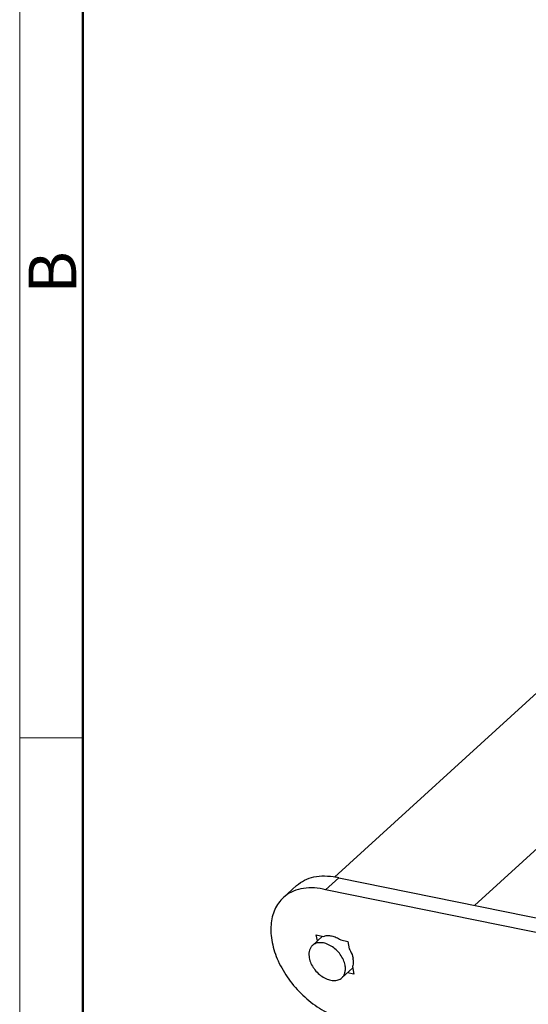
# Model space of a CAD drawing. Units: millimetres. Extents: x 1592 to 2037, y 610 to 925.
# Drawn here: x 1592 to 1634, y 664 to 747 of the extents above; entities that cross this region are included whole.
import ezdxf

# ---------------------------------------------------------------- set-up
doc = ezdxf.new("R2010")
doc.units = ezdxf.units.MM
doc.header["$LTSCALE"] = 65.395
doc.layers.get('0').update_dxf_attribs({"linetype": 'CONTINUOUS', "lineweight": 30})
doc.layers.add('Dim', color=3, linetype='CONTINUOUS', lineweight=15)
doc.layers.add('图框', color=7, linetype='CONTINUOUS', lineweight=20)
doc.styles.add('Romans字体', font='romans.shx', dxfattribs={"width": 0.75})

# ---------------------------------------------------------------- blocks, each defined once
blk = doc.blocks.new('A4图框-NEW')
at = {"layer": '图框', "color": 1, "lineweight": 18}
blk.add_line((833.413, 690.535), (833.413, 480.535), dxfattribs=at)
at = {"layer": '图框', "lineweight": 50}
blk.add_line((836.913, 484.018), (836.913, 675.021), dxfattribs=at)
at = {"layer": '图框', "color": 6}
blk.add_line((836.913, 531.714), (833.413, 531.714), dxfattribs=at)
at = {"layer": '图框', "color": 6, "insert": (833.904, 556.375), "char_height": 2.652, "width": 2.55791, "attachment_point": 1, "rotation": 90, "style": 'Romans字体'}
blk.add_mtext('B', dxfattribs=at)

msp = doc.modelspace()

# ---------------------------------------------------------------- linework, layer by layer
at = {"color": 7, "linetype": 'Continuous'}
for p, q in [((1635.251, 690.735), (1618.048, 675.091)), ((1635.896, 678.346), (1629.721, 672.73)), ((1617.296, 674.034), (1618.392, 675.03)), ((1618.392, 675.03), (1670.418, 664.467)), ((1613.784, 673.376), (1614.88, 674.373)), ((1669.322, 663.47), (1617.296, 674.034)), ((1617.055, 670.16), (1616.207, 669.389)), ((1616.62, 669.764), (1616.526, 670.269)), ((1616.526, 670.269), (1617.12, 670.146)), ((1618.558, 669.849), (1619.152, 669.726)), ((1619.152, 669.726), (1619.266, 669.11)), ((1619.56, 667.518), (1618.656, 666.696)), ((1619.654, 667.009), (1619.121, 667.119)), ((1619.539, 667.628), (1619.654, 667.009))]:
    msp.add_line(p, q, dxfattribs=at)
for centre, radius, start, end in [((1617.013, 669.44), 5.758, 76.14333, 78.30272), ((1615.917, 668.443), 5.758, 76.14333, 78.30272), ((1617.566, 668.655), 1.657, 186.05114, 190.51881), ((1617.929, 668.025), 1.684, 6.08615, 10.48381)]:
    msp.add_arc(centre, radius, start, end, dxfattribs=at)
for points, knots in [([(1614.88, 674.372), (1615.078, 674.553), (1615.537, 674.865), (1616.346, 675.139), (1617.247, 675.217), (1617.866, 675.143), (1618.181, 675.078)], [0, 0, 0, 0, 0.230032, 0.469207, 0.724634, 1, 1, 1, 1]), ([(1617.085, 674.082), (1616.77, 674.147), (1616.151, 674.221), (1615.25, 674.142), (1614.441, 673.868), (1613.982, 673.556), (1613.784, 673.376)], [0, 0, 0, 0, 0.275367, 0.530791, 0.769968, 1, 1, 1, 1]), ([(1613.784, 673.376), (1613.635, 673.24), (1613.362, 672.934), (1613.05, 672.392), (1612.839, 671.777), (1612.733, 671.103), (1612.731, 670.382), (1612.872, 669.354), (1613.316, 668.037), (1614.191, 666.546), (1615.357, 665.212), (1616.727, 664.134), (1617.753, 663.618), (1618.274, 663.432)], [0, 0, 0, 0, 0.047941, 0.09699, 0.148097, 0.201957, 0.258969, 0.319242, 0.448583, 0.586878, 0.728814, 0.868368, 1, 1, 1, 1]), ([(1618.927, 667.733), (1618.898, 667.89), (1618.795, 668.206), (1618.538, 668.644), (1618.193, 669.034), (1617.788, 669.345), (1617.353, 669.553), (1616.92, 669.641), (1616.579, 669.602), (1616.349, 669.5), (1616.252, 669.429), (1616.208, 669.389)], [0, 0, 0, 0, 0.12901, 0.267365, 0.409414, 0.548724, 0.679434, 0.797616, 0.90283, 0.952006, 1, 1, 1, 1]), ([(1617.12, 670.146), (1617.222, 670.187), (1617.453, 670.234), (1617.819, 670.2), (1618.199, 670.071), (1618.44, 669.931), (1618.558, 669.849)], [0, 0, 0, 0, 0.216042, 0.454454, 0.71706, 1, 1, 1, 1]), ([(1616.208, 669.389), (1616.152, 669.338), (1616.051, 669.218), (1615.952, 668.998), (1615.905, 668.746), (1615.909, 668.57), (1615.918, 668.48)], [0, 0, 0, 0, 0.230187, 0.469407, 0.724945, 1, 1, 1, 1]), ([(1619.266, 669.11), (1619.305, 669.048), (1619.447, 668.805), (1619.547, 668.536), (1619.585, 668.331)], [0, 0, 0, 0, 0.261938, 1, 1, 1, 1]), ([(1615.937, 668.352), (1615.966, 668.196), (1616.069, 667.879), (1616.326, 667.441), (1616.67, 667.052), (1617.076, 666.74), (1617.511, 666.532), (1617.944, 666.445), (1618.344, 666.489), (1618.568, 666.616), (1618.656, 666.696)], [0, 0, 0, 0, 0.129076, 0.267506, 0.409622, 0.549004, 0.679789, 0.798038, 0.903312, 1, 1, 1, 1]), ([(1619.604, 668.204), (1619.609, 668.152), (1619.62, 667.959), (1619.59, 667.761), (1619.539, 667.628)], [0, 0, 0, 0, 0.266798, 1, 1, 1, 1]), ([(1618.656, 666.696), (1618.719, 666.753), (1618.829, 666.89), (1618.93, 667.143), (1618.965, 667.431), (1618.946, 667.631), (1618.927, 667.733)], [0, 0, 0, 0, 0.22683, 0.464514, 0.721244, 1, 1, 1, 1])]:
    msp.add_open_spline(points, degree=3, knots=knots, dxfattribs=at)

# ---------------------------------------------------------------- block references
at = {"layer": 'Dim', "xscale": 1.5, "yscale": 1.5, "zscale": 1.5}
msp.add_blockref('A4图框-NEW', (341.688, -110.884), dxfattribs=at)

doc.saveas('drawing.dxf')
